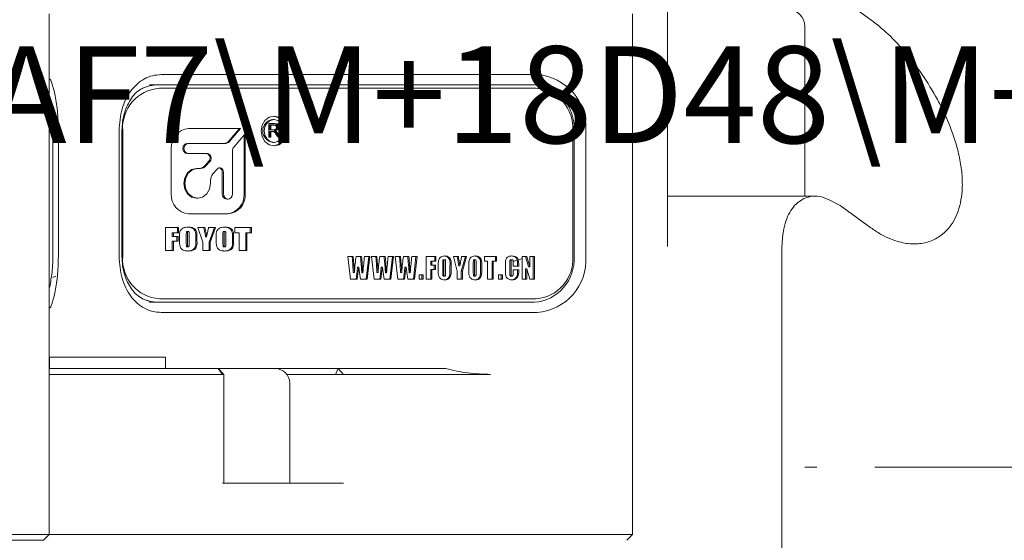
# Model space of a CAD drawing. Units: millimetres. Extents: x 0 to 596, y -1 to 558.
# Drawn here: x 200 to 221, y 46 to 58 of the extents above; entities that cross this region are included whole.
import ezdxf

# ---------------------------------------------------------------- set-up
doc = ezdxf.new("R2010")
doc.units = ezdxf.units.MM
doc.linetypes.add('CENTERX2', pattern=[20.32, 12.7, -2.54, 2.54, -2.54])
doc.layers.add('图框', color=179, linetype='Continuous')
doc.styles.add('SLDTEXTSTYLE0', font='TXT', dxfattribs={"width": 0.7, "bigfont": 'bigfont'})

# ---------------------------------------------------------------- blocks, each defined once
blk = doc.blocks.new('SW_NOTE_2')
at = {"layer": '图框', "color": 0, "insert": (0, -14.56), "char_height": 2.116667, "attachment_point": 1, "style": 'SLDTEXTSTYLE0'}
blk.add_mtext('场\\M+1926E进\\M+18D73试夹\\M+18143确\\M+195DB夹稳\\M+18CC5\\M+18D40\\M+195FB\\M+189C2\\M+19195\\M+18AF7\\M+18D48\\M+18DEC\\M+18143\\M+194DB则\\M+18FAB\\M+189EF\\M+1974C\\M+1E6E9\\M+1978E\\M+18D48\\M+18C8F', dxfattribs=at)

msp = doc.modelspace()

# ---------------------------------------------------------------- linework, layer by layer
at = {"color": 7, "linetype": 'Continuous', "lineweight": 15}
for p, q in [((214.080338, 52.782308), (214.080338, 60.576537)), ((217.847521, 58.226555), (218.521344, 57.738527)), ((200.580338, 57.86521), (200.580338, 46.49021)), ((213.318314, 46.49021), (213.318314, 57.86521)), ((217.080338, 57.59021), (217.080338, 55.851502)), ((200.580338, 56.44021), (200.592351, 56.44021)), ((203.024609, 56.538027), (203.330338, 56.538027)), ((203.330338, 56.538027), (211.235782, 56.538027)), ((202.771041, 56.31521), (202.946041, 56.31521)), ((202.924816, 56.31521), (202.819728, 56.302391)), ((202.946041, 56.31521), (211.173282, 56.31521)), ((211.210782, 56.24021), (202.983541, 56.24021)), ((217.080338, 55.851502), (217.080338, 53.880883)), ((205.488476, 55.557159), (205.463476, 55.557159)), ((200.65808, 52.56521), (200.65808, 55.31521)), ((200.778575, 55.31521), (200.778575, 52.56521)), ((202.103798, 52.56521), (202.103798, 55.31521)), ((202.166899, 55.31521), (202.166899, 52.56521)), ((202.182468, 55.31521), (202.182468, 52.56521)), ((204.758253, 55.361992), (203.621075, 55.361992)), ((204.483501, 55.073604), (204.733253, 55.361992)), ((204.508501, 55.073604), (204.758253, 55.361992)), ((205.372092, 55.469394), (205.480263, 55.469394)), ((205.372092, 55.169394), (205.372092, 55.469394)), ((205.372092, 55.46521), (205.655917, 55.46521)), ((205.394618, 55.436468), (205.394618, 55.33037)), ((205.394618, 55.436468), (205.419618, 55.436468)), ((205.394618, 55.33037), (205.419618, 55.33037)), ((205.394618, 55.297443), (205.394618, 55.169394)), ((205.394618, 55.297443), (205.419618, 55.297443)), ((205.419618, 55.436468), (205.419618, 55.33037)), ((205.473926, 55.436468), (205.419618, 55.436468)), ((205.419618, 55.33037), (205.473233, 55.33037)), ((205.419618, 55.297443), (205.419618, 55.169394)), ((205.45244, 55.297443), (205.419618, 55.297443)), ((205.488036, 55.309676), (205.488036, 55.308705)), ((205.488036, 55.309676), (205.513036, 55.309676)), ((205.488036, 55.308705), (205.513036, 55.308705)), ((205.513036, 55.309676), (205.513036, 55.308705)), ((205.565711, 55.389936), (205.590711, 55.389936)), ((212.011856, 52.56521), (212.011856, 55.31521)), ((212.039308, 55.31521), (212.039308, 52.56521)), ((212.294773, 55.31521), (212.294773, 52.56521)), ((204.859294, 55.245319), (204.609543, 54.956931)), ((204.834294, 53.93222), (204.834294, 55.216452)), ((204.859294, 53.93222), (204.859294, 55.245319)), ((205.419618, 55.169394), (205.372092, 55.169394)), ((205.463476, 55.058659), (205.488476, 55.058659)), ((205.578037, 55.169394), (205.519472, 55.253827)), ((205.541255, 55.260172), (205.6069, 55.169394)), ((205.566255, 55.260172), (205.6319, 55.169394)), ((205.6319, 55.169394), (205.578037, 55.169394)), ((203.242189, 54.924492), (203.242189, 53.93222)), ((203.596075, 55.036992), (203.621075, 55.036992)), ((203.621075, 55.036992), (204.431955, 55.036992)), ((204.577836, 54.868543), (204.577836, 53.93222)), ((203.596075, 54.812992), (203.621075, 54.812992)), ((204.03213, 54.812992), (203.621075, 54.812992)), ((203.973751, 54.545099), (204.065306, 54.650817)), ((203.998751, 54.545099), (204.090306, 54.650817)), ((203.79593, 54.487992), (203.82093, 54.487992)), ((203.82093, 54.487992), (203.879354, 54.487992)), ((204.242533, 54.47304), (204.151844, 54.368322)), ((204.35798, 53.93222), (204.35798, 54.405865)), ((204.38298, 53.93222), (204.38298, 54.405865)), ((204.102388, 54.230454), (204.102388, 54.162992)), ((203.79593, 53.837992), (203.82093, 53.837992)), ((204.455408, 53.81972), (204.480408, 53.81972)), ((217.313896, 53.880883), (214.080338, 53.880883)), ((218.521344, 53.191893), (217.847521, 53.679921)), ((203.621075, 53.49472), (204.480408, 53.49472)), ((203.118932, 53.19634), (203.400894, 53.19634)), ((203.118932, 52.69634), (203.118932, 53.19634)), ((203.375894, 53.19634), (203.375894, 53.085875)), ((203.400894, 53.19634), (203.400894, 53.085875)), ((203.588152, 53.114945), (203.613152, 53.114945)), ((203.823837, 53.19634), (203.977169, 53.19634)), ((203.934607, 52.877572), (203.823837, 53.19634)), ((204.057887, 53.19634), (204.211534, 53.19634)), ((204.186534, 53.19634), (204.070728, 52.879117)), ((204.211534, 53.19634), (204.095728, 52.879117)), ((204.388722, 53.114945), (204.413722, 53.114945)), ((204.634477, 53.19634), (204.991964, 53.19634)), ((204.634477, 53.085875), (204.634477, 53.19634)), ((204.966964, 53.19634), (204.966964, 53.085875)), ((204.991964, 53.19634), (204.991964, 53.085875)), ((203.265123, 53.085875), (203.265123, 53.00448)), ((203.265123, 53.085875), (203.290123, 53.085875)), ((203.265123, 53.00448), (203.290123, 53.00448)), ((203.265123, 52.899829), (203.265123, 52.69634)), ((203.265123, 52.899829), (203.290123, 52.899829)), ((203.290123, 53.085875), (203.290123, 53.00448)), ((203.400894, 53.085875), (203.290123, 53.085875)), ((203.290123, 53.00448), (203.390824, 53.00448)), ((203.290123, 52.899829), (203.290123, 52.69634)), ((203.390824, 52.899829), (203.290123, 52.899829)), ((203.365824, 53.00448), (203.365824, 52.899829)), ((203.390824, 53.00448), (203.390824, 52.899829)), ((203.426069, 52.904371), (203.426069, 52.98831)), ((203.57226, 53.066889), (203.57226, 52.83533)), ((203.59726, 53.066889), (203.59726, 52.83533)), ((203.632505, 52.838964), (203.632505, 53.066889)), ((203.778696, 52.98831), (203.778696, 52.904371)), ((203.803696, 52.98831), (203.803696, 52.904371)), ((203.991269, 52.998393), (204.016269, 52.998393)), ((204.226639, 52.904371), (204.226639, 52.98831)), ((204.37283, 53.066889), (204.37283, 52.83533)), ((204.39783, 53.066889), (204.39783, 52.83533)), ((204.433075, 52.838964), (204.433075, 53.066889)), ((204.579266, 52.98831), (204.579266, 52.904371)), ((204.604266, 52.98831), (204.604266, 52.904371)), ((204.725107, 53.085875), (204.634477, 53.085875)), ((204.725107, 52.69634), (204.725107, 53.085875)), ((204.871298, 53.085875), (204.871298, 52.69634)), ((204.871298, 53.085875), (204.896298, 53.085875)), ((204.896298, 53.085875), (204.896298, 52.69634)), ((204.991964, 53.085875), (204.896298, 53.085875)), ((203.290123, 52.69634), (203.118932, 52.69634)), ((203.586972, 52.777736), (203.611972, 52.777736)), ((203.934607, 52.69634), (203.934607, 52.877572)), ((204.095728, 52.69634), (203.934607, 52.69634)), ((204.070728, 52.879117), (204.070728, 52.69634)), ((204.070728, 52.879117), (204.095728, 52.879117)), ((204.095728, 52.879117), (204.095728, 52.69634)), ((204.387542, 52.777736), (204.412542, 52.777736)), ((204.896298, 52.69634), (204.725107, 52.69634)), ((216.580338, 52.782308), (216.580338, 43.148112)), ((207.102241, 52.566059), (207.219057, 52.566059)), ((207.157792, 52.067559), (207.102241, 52.566059)), ((207.194057, 52.566059), (207.205406, 52.393692)), ((207.219057, 52.566059), (207.230406, 52.393692)), ((207.280164, 52.566059), (207.399996, 52.566059)), ((207.462849, 52.566059), (207.579665, 52.566059)), ((207.554665, 52.566059), (207.499431, 52.067559)), ((207.579665, 52.566059), (207.524431, 52.067559)), ((207.618773, 52.566059), (207.73559, 52.566059)), ((207.674325, 52.067559), (207.618773, 52.566059)), ((207.71059, 52.566059), (207.721938, 52.393692)), ((207.73559, 52.566059), (207.746938, 52.393692)), ((207.796697, 52.566059), (207.916529, 52.566059)), ((207.979381, 52.566059), (208.096198, 52.566059)), ((208.071198, 52.566059), (208.015964, 52.067559)), ((208.096198, 52.566059), (208.040964, 52.067559)), ((208.135306, 52.566059), (208.252123, 52.566059)), ((208.190858, 52.067559), (208.135306, 52.566059)), ((208.227123, 52.566059), (208.238471, 52.393692)), ((208.252123, 52.566059), (208.263471, 52.393692)), ((208.313229, 52.566059), (208.433062, 52.566059)), ((208.495914, 52.566059), (208.612731, 52.566059)), ((208.587731, 52.566059), (208.532497, 52.067559)), ((208.612731, 52.566059), (208.557497, 52.067559)), ((208.812843, 52.566059), (209.021081, 52.566059)), ((208.812843, 52.067559), (208.812843, 52.566059)), ((208.909738, 52.466359), (208.909738, 52.372524)), ((208.909738, 52.466359), (208.934738, 52.466359)), ((208.934738, 52.466359), (208.934738, 52.372524)), ((209.021081, 52.466359), (208.934738, 52.466359)), ((208.996081, 52.566059), (208.996081, 52.466359)), ((209.021081, 52.566059), (209.021081, 52.466359)), ((209.190654, 52.495683), (209.215654, 52.495683)), ((209.404036, 52.566059), (209.514504, 52.566059)), ((209.490379, 52.247991), (209.404036, 52.566059)), ((209.668538, 52.566059), (209.577117, 52.247991)), ((209.583071, 52.566059), (209.693538, 52.566059)), ((209.693538, 52.566059), (209.602117, 52.247991)), ((209.858032, 52.495683), (209.883032, 52.495683)), ((210.081573, 52.566059), (210.34568, 52.566059)), ((210.081573, 52.466359), (210.081573, 52.566059)), ((210.152679, 52.466359), (210.081573, 52.466359)), ((210.152679, 52.067559), (210.152679, 52.466359)), ((210.249574, 52.466359), (210.249574, 52.067559)), ((210.249574, 52.466359), (210.274574, 52.466359)), ((210.274574, 52.466359), (210.274574, 52.067559)), ((210.34568, 52.466359), (210.274574, 52.466359)), ((210.32068, 52.566059), (210.32068, 52.466359)), ((210.34568, 52.566059), (210.34568, 52.466359)), ((210.661496, 52.495683), (210.686496, 52.495683)), ((210.904876, 52.566059), (211.006456, 52.566059)), ((210.904876, 52.067559), (210.904876, 52.566059)), ((210.981456, 52.566059), (211.047483, 52.341551)), ((211.006456, 52.566059), (211.072483, 52.341551)), ((211.072483, 52.566059), (211.174062, 52.566059)), ((211.072483, 52.341551), (211.072483, 52.566059)), ((211.149062, 52.566059), (211.149062, 52.067559)), ((211.174062, 52.566059), (211.174062, 52.067559)), ((207.205406, 52.393692), (207.216913, 52.218117)), ((207.230406, 52.393692), (207.241913, 52.218117)), ((207.313413, 52.334495), (207.338413, 52.334495)), ((207.388646, 52.402947), (207.404835, 52.206388)), ((207.413646, 52.402947), (207.429835, 52.206388)), ((207.721938, 52.393692), (207.733445, 52.218117)), ((207.746938, 52.393692), (207.758445, 52.218117)), ((207.829946, 52.334495), (207.854946, 52.334495)), ((207.905179, 52.402947), (207.921368, 52.206388)), ((207.930179, 52.402947), (207.946368, 52.206388)), ((208.238471, 52.393692), (208.249978, 52.218117)), ((208.263471, 52.393692), (208.274978, 52.218117)), ((208.346479, 52.334495), (208.371479, 52.334495)), ((208.421711, 52.402947), (208.437901, 52.206388)), ((208.446711, 52.402947), (208.462901, 52.206388)), ((208.909738, 52.372524), (208.934738, 52.372524)), ((208.909738, 52.278689), (208.909738, 52.067559)), ((208.909738, 52.278689), (208.934738, 52.278689)), ((208.934738, 52.372524), (209.010923, 52.372524)), ((208.934738, 52.278689), (208.934738, 52.067559)), ((209.010923, 52.278689), (208.934738, 52.278689)), ((208.985923, 52.372524), (208.985923, 52.278689)), ((209.010923, 52.372524), (209.010923, 52.278689)), ((209.075426, 52.273924), (209.075426, 52.359695)), ((209.172322, 52.440427), (209.172322, 52.202998)), ((209.197322, 52.440427), (209.197322, 52.202998)), ((209.232875, 52.206755), (209.232875, 52.440427)), ((209.32977, 52.359695), (209.32977, 52.273924)), ((209.35477, 52.359695), (209.35477, 52.273924)), ((209.520692, 52.364094), (209.545692, 52.364094)), ((209.742805, 52.273924), (209.742805, 52.359695)), ((209.8397, 52.440427), (209.8397, 52.202998)), ((209.8647, 52.440427), (209.8647, 52.202998)), ((209.900253, 52.206755), (209.900253, 52.440427)), ((209.997149, 52.359695), (209.997149, 52.273924)), ((210.022149, 52.359695), (210.022149, 52.273924)), ((210.540713, 52.244234), (210.540713, 52.390577)), ((210.637609, 52.433829), (210.637609, 52.197591)), ((210.662609, 52.433829), (210.662609, 52.197591)), ((210.70832, 52.35493), (210.70832, 52.440152)), ((210.830215, 52.35493), (210.70832, 52.35493)), ((210.70832, 52.272824), (210.830215, 52.272824)), ((210.70832, 52.205747), (210.70832, 52.272824)), ((210.805215, 52.401298), (210.805215, 52.35493)), ((210.805215, 52.272824), (210.805215, 52.252756)), ((210.830215, 52.401298), (210.830215, 52.35493)), ((210.830215, 52.272824), (210.830215, 52.252756)), ((210.981456, 52.294175), (210.981456, 52.067559)), ((210.981456, 52.294175), (211.006456, 52.294175)), ((211.006456, 52.294175), (211.006456, 52.067559)), ((211.072483, 52.067559), (211.006456, 52.294175)), ((211.047483, 52.341551), (211.072483, 52.341551)), ((207.303972, 52.067559), (207.157792, 52.067559)), ((207.216913, 52.218117), (207.241913, 52.218117)), ((207.524431, 52.067559), (207.377299, 52.067559)), ((207.404835, 52.206388), (207.429835, 52.206388)), ((207.820504, 52.067559), (207.674325, 52.067559)), ((207.733445, 52.218117), (207.758445, 52.218117)), ((208.040964, 52.067559), (207.893832, 52.067559)), ((207.921368, 52.206388), (207.946368, 52.206388)), ((208.337037, 52.067559), (208.190858, 52.067559)), ((208.249978, 52.218117), (208.274978, 52.218117)), ((208.557497, 52.067559), (208.410365, 52.067559)), ((208.437901, 52.206388), (208.462901, 52.206388)), ((208.656918, 52.167259), (208.743261, 52.167259)), ((208.656918, 52.067559), (208.656918, 52.167259)), ((208.743261, 52.067559), (208.656918, 52.067559)), ((208.718261, 52.167259), (208.718261, 52.067559)), ((208.743261, 52.167259), (208.743261, 52.067559)), ((208.934738, 52.067559), (208.812843, 52.067559)), ((209.18986, 52.137936), (209.21486, 52.137936)), ((209.490379, 52.067559), (209.490379, 52.247991)), ((209.602117, 52.067559), (209.490379, 52.067559)), ((209.577117, 52.247991), (209.577117, 52.067559)), ((209.577117, 52.247991), (209.602117, 52.247991)), ((209.602117, 52.247991), (209.602117, 52.067559)), ((209.857239, 52.137936), (209.882239, 52.137936)), ((210.274574, 52.067559), (210.152679, 52.067559)), ((210.389867, 52.167259), (210.47621, 52.167259)), ((210.389867, 52.067559), (210.389867, 52.167259)), ((210.47621, 52.067559), (210.389867, 52.067559)), ((210.45121, 52.167259), (210.45121, 52.067559)), ((210.47621, 52.167259), (210.47621, 52.067559)), ((210.660623, 52.137936), (210.685623, 52.137936)), ((211.006456, 52.067559), (210.904876, 52.067559)), ((211.174062, 52.067559), (211.072483, 52.067559)), ((202.983541, 51.64021), (211.210782, 51.64021)), ((200.592351, 51.44021), (200.580338, 51.44021)), ((202.771041, 51.56521), (202.946041, 51.56521)), ((211.173282, 51.56521), (202.946041, 51.56521)), ((203.330338, 51.342392), (203.024609, 51.342392)), ((211.235782, 51.342392), (203.330338, 51.342392)), ((200.586162, 50.11521), (200.586162, 50.36521)), ((200.586162, 50.36521), (203.114115, 50.36521)), ((203.114115, 50.36521), (203.114115, 50.11521)), ((200.580338, 50.11521), (202.243129, 50.11521)), ((202.243129, 50.11521), (204.265606, 50.11521)), ((204.390606, 49.99021), (204.265606, 50.11521)), ((204.265606, 50.11521), (205.517193, 50.11521)), ((204.265606, 50.11521), (204.36244, 49.99021)), ((205.517193, 50.11521), (206.890606, 50.11521)), ((206.890606, 50.11521), (206.828106, 49.99021)), ((206.890606, 50.11521), (207.007478, 49.99021)), ((206.890606, 50.11521), (207.67436, 50.11521)), ((207.67436, 50.11521), (209.237142, 50.11521)), ((202.324524, 49.99021), (200.580338, 49.99021)), ((204.36244, 49.99021), (202.324524, 49.99021)), ((204.390606, 49.99021), (204.36244, 49.99021)), ((204.390606, 47.61521), (204.390606, 49.99021)), ((206.828106, 49.99021), (205.767193, 49.99021)), ((207.007478, 49.99021), (206.828106, 49.99021)), ((207.797215, 49.99021), (207.007478, 49.99021)), ((210.211421, 49.99021), (207.797215, 49.99021)), ((205.829693, 47.61521), (205.829693, 49.80271)), ((204.36244, 47.61521), (207.007478, 47.61521)), ((198.580338, 46.49021), (200.580338, 46.49021)), ((200.455338, 46.36521), (200.580338, 46.49021)), ((200.580338, 46.49021), (202.324524, 46.49021)), ((202.324524, 46.49021), (207.797215, 46.49021)), ((207.797215, 46.49021), (210.211421, 46.49021)), ((210.211421, 46.49021), (212.318314, 46.49021)), ((212.318314, 46.49021), (213.318314, 46.49021)), ((213.193314, 46.36521), (213.318314, 46.49021)), ((200.455338, 46.36521), (198.580338, 46.36521))]:
    msp.add_line(p, q, dxfattribs=at)
at = {"color": 7, "linetype": 'Continuous', "lineweight": 15, "flags": 128}
for points in [[(205.488476, 54.982909), (205.596185, 55.007648), (205.687497, 55.078099), (205.748509, 55.183537), (205.769934, 55.307909), (205.748509, 55.432281), (205.687497, 55.537718), (205.596185, 55.60817), (205.488476, 55.632909), (205.380766, 55.60817), (205.289455, 55.537718), (205.228442, 55.432281), (205.207017, 55.307909), (205.228442, 55.183537), (205.289455, 55.078099), (205.380766, 55.007648), (205.488476, 54.982909)], [(205.488476, 55.058659), (205.571081, 55.077632), (205.64111, 55.131662), (205.687901, 55.212525), (205.704333, 55.307909), (205.687901, 55.403293), (205.64111, 55.484155), (205.571081, 55.538186), (205.488476, 55.557159), (205.405871, 55.538186), (205.335842, 55.484155), (205.28905, 55.403293), (205.272619, 55.307909), (205.28905, 55.212525), (205.335842, 55.131662), (205.405871, 55.077632), (205.488476, 55.058659)], [(203.79593, 53.837992), (203.688221, 53.862731), (203.596909, 53.933182), (203.535896, 54.03862), (203.514472, 54.162992), (203.535896, 54.287364), (203.596909, 54.392802), (203.688221, 54.463253), (203.79593, 54.487992), (203.79593, 54.487992)], [(204.102388, 54.162992), (204.080963, 54.03862), (204.019951, 53.933182), (203.928639, 53.862731), (203.82093, 53.837992), (203.713221, 53.862731), (203.621909, 53.933182), (203.560896, 54.03862), (203.539472, 54.162992), (203.560896, 54.287364), (203.621909, 54.392802), (203.713221, 54.463253), (203.82093, 54.487992)], [(204.38298, 54.405865), (204.379438, 54.433442), (204.369115, 54.458644), (204.352901, 54.479301), (204.332192, 54.493634), (204.308772, 54.500408), (204.284657, 54.49904), (204.261925, 54.489648), (204.242533, 54.47304)], [(204.577836, 53.93222), (204.57042, 53.889168), (204.5493, 53.85267), (204.517692, 53.828283), (204.480408, 53.81972), (204.443124, 53.828283), (204.411516, 53.85267), (204.390397, 53.889168), (204.38298, 53.93222)], [(210.904876, 52.521927), (210.871219, 52.507179), (210.710046, 52.452567)], [(207.313413, 52.334495), (207.301705, 52.243737), (207.294134, 52.18501), (207.286551, 52.126285), (207.278972, 52.067559)], [(207.338413, 52.334495), (207.326705, 52.243737), (207.319134, 52.18501), (207.311551, 52.126285), (207.303972, 52.067559)], [(207.377299, 52.067559), (207.355526, 52.217044), (207.338413, 52.334495)], [(207.829946, 52.334495), (207.818237, 52.243737), (207.810666, 52.18501), (207.803084, 52.126285), (207.795504, 52.067559)], [(207.854946, 52.334495), (207.843237, 52.243737), (207.835666, 52.18501), (207.828084, 52.126285), (207.820504, 52.067559)], [(207.893832, 52.067559), (207.872059, 52.217044), (207.854946, 52.334495)], [(208.346479, 52.334495), (208.33477, 52.243737), (208.327199, 52.18501), (208.319616, 52.126285), (208.312037, 52.067559)], [(208.371479, 52.334495), (208.35977, 52.243737), (208.352199, 52.18501), (208.344616, 52.126285), (208.337037, 52.067559)], [(208.410365, 52.067559), (208.388592, 52.217044), (208.371479, 52.334495)], [(202.946041, 51.56521), (202.777088, 51.584425), (202.616774, 51.640308)]]:
    msp.add_lwpolyline(points, dxfattribs=at)
at = {"color": 7, "linetype": 'Continuous', "lineweight": 15}
for centre, radius, start, end in [((216.705338, 57.59021), 0.375, 0, 90), ((211.147533, 55.391636), 1.149783, 356.188739, 85.5980503), ((203.050297, 55.373022), 0.869753, 94.4019497, 183.811261), ((202.949207, 55.541564), 0.773652, 90.234431, 117.1419089), ((211.101114, 55.37771), 0.940274, 356.188739, 85.5980503), ((211.144026, 55.373022), 0.869753, 356.188739, 85.5980503), ((205.492427, 55.307909), 0.250926, 96.6254387, 263.3745613), ((205.423642, 55.307909), 0.32887, 279.1564507, 80.8435493), ((203.652649, 54.951836), 0.41137, 94.4019497, 183.811261), ((204.405396, 55.138579), 0.101598, 270.8793558, 320.2435358), ((204.430396, 55.138579), 0.101598, 270.8793558, 320.2435358), ((203.609084, 54.924992), 0.112753, 96.6254387, 263.3745613), ((203.634084, 54.924992), 0.112753, 96.6254387, 263.3745613), ((204.713125, 54.869893), 0.135296, 139.9603441, 180.571859), ((203.994331, 54.716879), 0.096962, 317.05321, 82.4145869), ((204.019331, 54.716879), 0.096962, 317.05321, 82.4145869), ((203.851922, 54.646447), 0.158473, 270.8793558, 320.2435358), ((203.876922, 54.646447), 0.158473, 270.8793558, 320.2435358), ((204.267102, 54.411207), 0.091035, 356.6356496, 76.5944446), ((204.313412, 54.23256), 0.211034, 139.9603441, 180.571859), ((203.652649, 53.904876), 0.41137, 176.188739, 265.5980503), ((204.463527, 53.925188), 0.105781, 176.188739, 265.5980503), ((204.423834, 53.904876), 0.41137, 274.4019497, 3.811261), ((204.448834, 53.904876), 0.41137, 274.4019497, 3.811261), ((203.050297, 52.507397), 0.869753, 176.188739, 265.5980503), ((211.101114, 52.50271), 0.940274, 274.4019497, 3.811261), ((211.144026, 52.507397), 0.869753, 274.4019497, 3.811261), ((211.147533, 52.488784), 1.149783, 274.4019497, 3.811261), ((200.659366, 52.24021), 0.125, 270, 302.1650846), ((205.517193, 49.80271), 0.3125, 0, 90)]:
    msp.add_arc(centre, radius, start, end, dxfattribs=at)
for points, knots in [([(218.521344, 57.738527), (218.646974, 57.639024), (218.90202, 57.437019), (219.281084, 57.027172), (219.647262, 56.547348), (219.943462, 56.066417), (220.171421, 55.606958), (220.32441, 55.221352), (220.434612, 54.84859), (220.501044, 54.504351), (220.526285, 54.169856), (220.507762, 53.870682), (220.450567, 53.60909), (220.361257, 53.386374), (220.239525, 53.197014), (220.0683, 53.024234), (219.840971, 52.893185), (219.559849, 52.830599), (219.258317, 52.846506), (218.981037, 52.929118), (218.733581, 53.047908), (218.592304, 53.143753), (218.521344, 53.191893)], [0, 0, 0, 0, 0.0708031118, 0.1437401117, 0.2130715064, 0.2848528325, 0.3313939164, 0.3791166383, 0.4179847058, 0.4579184899, 0.4968249565, 0.5370628356, 0.5730839486, 0.610023947, 0.6487541469, 0.6882847284, 0.7450149948, 0.8033818627, 0.8611224907, 0.9200822014, 0.9598595839, 1, 1, 1, 1]), ([(200.592351, 56.44021), (200.59797, 56.435963), (200.609234, 56.427451), (200.644713, 56.338544), (200.70055, 56.131457), (200.764281, 55.758748), (200.773795, 55.463514), (200.778575, 55.31521)], [0, 0, 0, 0, 0.123907401, 0.248386264, 0.496886168, 0.747271671, 1, 1, 1, 1]), ([(202.103798, 55.31521), (202.116697, 55.476093), (202.142378, 55.796394), (202.341998, 56.201154), (202.592347, 56.426845), (202.830822, 56.524027), (202.960018, 56.533361), (203.024609, 56.538027)], [0, 0, 0, 0, 0.253316004, 0.504326367, 0.752192531, 0.876109295, 1, 1, 1, 1]), ([(202.620423, 56.239677), (202.619446, 56.2393), (202.520432, 56.201128), (202.36203, 56.035876), (202.229521, 55.765806), (202.174768, 55.512943), (202.169518, 55.38102), (202.166899, 55.31521)], [0, 0, 0, 0, 0.003311227, 0.335472732, 0.667436924, 0.834101003, 1, 1, 1, 1]), ([(200.65808, 55.31521), (200.656866, 55.381263), (200.654441, 55.513101), (200.631118, 55.761679), (200.600422, 55.910189), (200.580338, 56.00736)], [0, 0, 0, 0, 0.257668486, 0.514285486, 1, 1, 1, 1]), ([(205.519472, 55.253827), (205.513591, 55.261859), (205.50391, 55.275082), (205.487045, 55.289632), (205.470104, 55.296466), (205.458331, 55.297117), (205.45244, 55.297443)], [0, 0, 0, 0, 0.340235034, 0.560089636, 0.779908047, 1, 1, 1, 1]), ([(205.455263, 55.469394), (205.479821, 55.46786), (205.516628, 55.46556), (205.552866, 55.436311), (205.564385, 55.410999), (205.565269, 55.39696), (205.565711, 55.389936)], [0, 0, 0, 0, 0.499855046, 0.749176898, 0.87449866, 1, 1, 1, 1]), ([(205.473233, 55.33037), (205.489284, 55.332075), (205.513383, 55.334635), (205.535392, 55.35611), (205.542316, 55.372873), (205.542895, 55.382036), (205.543185, 55.38662)], [0, 0, 0, 0, 0.498687564, 0.748708705, 0.874269632, 1, 1, 1, 1]), ([(205.543185, 55.38662), (205.542922, 55.39104), (205.542397, 55.399872), (205.535302, 55.415863), (205.512631, 55.434563), (205.489418, 55.435705), (205.473926, 55.436468)], [0, 0, 0, 0, 0.125556311, 0.250882479, 0.50004305, 1, 1, 1, 1]), ([(205.480263, 55.469394), (205.504821, 55.46786), (205.541628, 55.46556), (205.577866, 55.436311), (205.589385, 55.410999), (205.590269, 55.39696), (205.590711, 55.389936)], [0, 0, 0, 0, 0.499855046, 0.749176898, 0.87449866, 1, 1, 1, 1]), ([(205.565711, 55.389936), (205.56421, 55.377544), (205.561204, 55.352727), (205.530734, 55.322231), (205.504249, 55.314444), (205.488036, 55.309676)], [0, 0, 0, 0, 0.278890111, 0.558544292, 1, 1, 1, 1]), ([(205.488036, 55.308705), (205.495381, 55.305445), (205.507491, 55.30007), (205.521049, 55.286252), (205.531459, 55.273555), (205.537989, 55.264633), (205.541255, 55.260172)], [0, 0, 0, 0, 0.339386007, 0.559481191, 0.77972085, 1, 1, 1, 1]), ([(205.590711, 55.389936), (205.58921, 55.377544), (205.586204, 55.352727), (205.555734, 55.322231), (205.529249, 55.314444), (205.513036, 55.309676)], [0, 0, 0, 0, 0.278890111, 0.558544292, 1, 1, 1, 1]), ([(205.513036, 55.308705), (205.520381, 55.305445), (205.532491, 55.30007), (205.546049, 55.286252), (205.556459, 55.273555), (205.562989, 55.264633), (205.566255, 55.260172)], [0, 0, 0, 0, 0.339386007, 0.559481191, 0.77972085, 1, 1, 1, 1]), ([(217.847521, 53.679921), (217.700776, 53.762337), (217.410179, 53.925542), (217.033598, 53.85644), (216.762137, 53.597679), (216.606312, 53.227605), (216.588199, 52.917078), (216.580338, 52.782308)], [0, 0, 0, 0, 0.249660293, 0.49439714, 0.676462148, 0.859583825, 1, 1, 1, 1]), ([(203.426069, 52.98831), (203.423879, 53.027245), (203.420835, 53.081382), (203.447459, 53.144152), (203.485686, 53.181122), (203.542912, 53.204398), (203.589185, 53.206777), (203.612365, 53.207968)], [0, 0, 0, 0, 0.314199999, 0.436877623, 0.5599945, 0.779580335, 1, 1, 1, 1]), ([(203.588152, 53.114945), (203.586064, 53.11473), (203.581892, 53.1143), (203.576036, 53.110372), (203.574165, 53.103079), (203.572347, 53.088831), (203.572299, 53.076641), (203.57226, 53.066889)], [0, 0, 0, 0, 0.124972881, 0.24963705, 0.373861384, 0.499071123, 1, 1, 1, 1]), ([(203.587365, 53.207968), (203.616906, 53.206055), (203.675654, 53.202249), (203.757319, 53.158026), (203.780557, 53.068578), (203.779321, 53.015269), (203.778696, 52.98831)], [0, 0, 0, 0, 0.281969471, 0.56077001, 0.777871743, 1, 1, 1, 1]), ([(203.613152, 53.114945), (203.611064, 53.11473), (203.606892, 53.1143), (203.601036, 53.110372), (203.599165, 53.103079), (203.597347, 53.088831), (203.597299, 53.076641), (203.59726, 53.066889)], [0, 0, 0, 0, 0.124972881, 0.24963705, 0.373861384, 0.499071123, 1, 1, 1, 1]), ([(203.612365, 53.207968), (203.641906, 53.206055), (203.700654, 53.202249), (203.782319, 53.158026), (203.805557, 53.068578), (203.804321, 53.015269), (203.803696, 52.98831)], [0, 0, 0, 0, 0.281969471, 0.56077001, 0.777871743, 1, 1, 1, 1]), ([(203.632505, 53.066889), (203.63237, 53.077115), (203.6322, 53.089896), (203.630118, 53.105114), (203.626247, 53.111831), (203.619779, 53.114655), (203.615363, 53.114848), (203.613152, 53.114945)], [0, 0, 0, 0, 0.500965897, 0.626151203, 0.749910744, 0.874758379, 1, 1, 1, 1]), ([(203.952169, 53.19634), (203.957366, 53.174103), (203.965926, 53.137476), (203.976924, 53.086199), (203.985851, 53.042667), (203.989463, 53.013149), (203.991269, 52.998393)], [0, 0, 0, 0, 0.340046399, 0.56007769, 0.780095855, 1, 1, 1, 1]), ([(203.977169, 53.19634), (203.982366, 53.174103), (203.990926, 53.137476), (204.001924, 53.086199), (204.010851, 53.042667), (204.014463, 53.013149), (204.016269, 52.998393)], [0, 0, 0, 0, 0.340046399, 0.56007769, 0.780095855, 1, 1, 1, 1]), ([(204.016269, 52.998393), (204.023504, 53.035493), (204.036425, 53.101744), (204.051329, 53.167435), (204.057887, 53.19634)], [0, 0, 0, 0, 0.559986226, 1, 1, 1, 1]), ([(204.226639, 52.98831), (204.224449, 53.027245), (204.221405, 53.081382), (204.248029, 53.144152), (204.286256, 53.181122), (204.343482, 53.204398), (204.389755, 53.206777), (204.412935, 53.207968)], [0, 0, 0, 0, 0.314199999, 0.436877623, 0.5599945, 0.779580335, 1, 1, 1, 1]), ([(204.388722, 53.114945), (204.386634, 53.11473), (204.382462, 53.1143), (204.376606, 53.110372), (204.374735, 53.103079), (204.372917, 53.088831), (204.372869, 53.076641), (204.37283, 53.066889)], [0, 0, 0, 0, 0.1249728814, 0.2496370498, 0.3738613839, 0.4990711229, 1, 1, 1, 1]), ([(204.387935, 53.207968), (204.417476, 53.206055), (204.476224, 53.202249), (204.557889, 53.158026), (204.581127, 53.068578), (204.579891, 53.015269), (204.579266, 52.98831)], [0, 0, 0, 0, 0.281969471, 0.56077001, 0.777871743, 1, 1, 1, 1]), ([(204.413722, 53.114945), (204.411634, 53.11473), (204.407462, 53.1143), (204.401606, 53.110372), (204.399735, 53.103079), (204.397917, 53.088831), (204.397869, 53.076641), (204.39783, 53.066889)], [0, 0, 0, 0, 0.124972881, 0.24963705, 0.373861384, 0.499071123, 1, 1, 1, 1]), ([(204.412935, 53.207968), (204.442476, 53.206055), (204.501224, 53.202249), (204.582889, 53.158026), (204.606127, 53.068578), (204.604891, 53.015269), (204.604266, 52.98831)], [0, 0, 0, 0, 0.281969471, 0.56077001, 0.777871743, 1, 1, 1, 1]), ([(204.433075, 53.066889), (204.43294, 53.077115), (204.43277, 53.089896), (204.430688, 53.105114), (204.426817, 53.111831), (204.420349, 53.114655), (204.415933, 53.114848), (204.413722, 53.114945)], [0, 0, 0, 0, 0.500965897, 0.626151203, 0.749910744, 0.874758379, 1, 1, 1, 1]), ([(203.612365, 52.684713), (203.583172, 52.686528), (203.525132, 52.690138), (203.444763, 52.735956), (203.424607, 52.82515), (203.425578, 52.877783), (203.426069, 52.904371)], [0, 0, 0, 0, 0.281854753, 0.560350044, 0.777905097, 1, 1, 1, 1]), ([(203.778696, 52.904371), (203.781066, 52.864769), (203.78436, 52.809703), (203.755089, 52.74745), (203.715747, 52.711156), (203.657691, 52.688203), (203.610833, 52.685877), (203.587365, 52.684713)], [0, 0, 0, 0, 0.314043947, 0.436679049, 0.559830896, 0.779549797, 1, 1, 1, 1]), ([(203.803696, 52.904371), (203.806066, 52.864769), (203.80936, 52.809703), (203.780089, 52.74745), (203.740747, 52.711156), (203.682691, 52.688203), (203.635833, 52.685877), (203.612365, 52.684713)], [0, 0, 0, 0, 0.314043947, 0.436679049, 0.559830896, 0.779549797, 1, 1, 1, 1]), ([(204.412935, 52.684713), (204.383742, 52.686528), (204.325702, 52.690138), (204.245333, 52.735956), (204.225177, 52.82515), (204.226148, 52.877783), (204.226639, 52.904371)], [0, 0, 0, 0, 0.281854753, 0.560350044, 0.777905097, 1, 1, 1, 1]), ([(204.579266, 52.904371), (204.581636, 52.864769), (204.58493, 52.809703), (204.555659, 52.74745), (204.516317, 52.711156), (204.458261, 52.688203), (204.411403, 52.685877), (204.387935, 52.684713)], [0, 0, 0, 0, 0.314043947, 0.436679049, 0.559830896, 0.779549797, 1, 1, 1, 1]), ([(204.604266, 52.904371), (204.606636, 52.864769), (204.60993, 52.809703), (204.580659, 52.74745), (204.541317, 52.711156), (204.483261, 52.688203), (204.436403, 52.685877), (204.412935, 52.684713)], [0, 0, 0, 0, 0.314043947, 0.436679049, 0.559830896, 0.779549797, 1, 1, 1, 1]), ([(203.57226, 52.83533), (203.572517, 52.824334), (203.572902, 52.807852), (203.573235, 52.789176), (203.576931, 52.78187), (203.580865, 52.778394), (203.584532, 52.777999), (203.586972, 52.777736)], [0, 0, 0, 0, 0.500814202, 0.750638318, 0.813147333, 0.875707048, 1, 1, 1, 1]), ([(203.59726, 52.83533), (203.597517, 52.824334), (203.597902, 52.807852), (203.598235, 52.789176), (203.601931, 52.78187), (203.605865, 52.778394), (203.609532, 52.777999), (203.611972, 52.777736)], [0, 0, 0, 0, 0.500814202, 0.750638318, 0.813147333, 0.875707048, 1, 1, 1, 1]), ([(203.611972, 52.777736), (203.614678, 52.777861), (203.620075, 52.778112), (203.627726, 52.782938), (203.630466, 52.792235), (203.632302, 52.81072), (203.632415, 52.826411), (203.632505, 52.838964)], [0, 0, 0, 0, 0.125022824, 0.24926327, 0.373623558, 0.498881287, 1, 1, 1, 1]), ([(204.37283, 52.83533), (204.373087, 52.824334), (204.373472, 52.807852), (204.373805, 52.789176), (204.377501, 52.78187), (204.381435, 52.778394), (204.385102, 52.777999), (204.387542, 52.777736)], [0, 0, 0, 0, 0.500814202, 0.750638318, 0.813147333, 0.875707048, 1, 1, 1, 1]), ([(204.39783, 52.83533), (204.398087, 52.824334), (204.398472, 52.807852), (204.398805, 52.789176), (204.402501, 52.78187), (204.406435, 52.778394), (204.410102, 52.777999), (204.412542, 52.777736)], [0, 0, 0, 0, 0.500814202, 0.750638318, 0.813147333, 0.875707048, 1, 1, 1, 1]), ([(204.412542, 52.777736), (204.415248, 52.777861), (204.420645, 52.778112), (204.428296, 52.782938), (204.431036, 52.792235), (204.432872, 52.81072), (204.432985, 52.826411), (204.433075, 52.838964)], [0, 0, 0, 0, 0.125022824, 0.24926327, 0.373623558, 0.498881287, 1, 1, 1, 1]), ([(200.580338, 51.872947), (200.600463, 51.970395), (200.631217, 52.119304), (200.654474, 52.367991), (200.65688, 52.499554), (200.65808, 52.56521)], [0, 0, 0, 0, 0.486818212, 0.743898252, 1, 1, 1, 1]), ([(200.778575, 52.56521), (200.773815, 52.417213), (200.764327, 52.122187), (200.700677, 51.749541), (200.644838, 51.542286), (200.609296, 51.453064), (200.598001, 51.444496), (200.592351, 51.44021)], [0, 0, 0, 0, 0.2522110515, 0.502772471, 0.7510968438, 0.8755044168, 1, 1, 1, 1]), ([(203.024609, 51.342392), (202.960317, 51.347017), (202.831384, 51.356291), (202.592966, 51.453138), (202.342449, 51.67865), (202.142497, 52.083481), (202.116749, 52.403997), (202.103798, 52.56521)], [0, 0, 0, 0, 0.123316918, 0.247298663, 0.495346371, 0.746170461, 1, 1, 1, 1]), ([(202.166899, 52.56521), (202.169535, 52.498976), (202.174799, 52.366726), (202.230027, 52.114324), (202.36061, 51.840368), (202.605354, 51.611131), (202.818424, 51.580503), (202.924816, 51.56521)], [0, 0, 0, 0, 0.12558899, 0.250767387, 0.50039044, 0.750528208, 1, 1, 1, 1]), ([(207.241913, 52.218117), (207.247751, 52.283258), (207.258178, 52.399585), (207.273446, 52.515191), (207.280164, 52.566059)], [0, 0, 0, 0, 0.559980905, 1, 1, 1, 1]), ([(207.374996, 52.566059), (207.376612, 52.547581), (207.379273, 52.517147), (207.382633, 52.474717), (207.38573, 52.438842), (207.387674, 52.414912), (207.388646, 52.402947)], [0, 0, 0, 0, 0.339994752, 0.559997111, 0.779998049, 1, 1, 1, 1]), ([(207.399996, 52.566059), (207.401612, 52.547581), (207.404273, 52.517147), (207.407633, 52.474717), (207.41073, 52.438842), (207.412674, 52.414912), (207.413646, 52.402947)], [0, 0, 0, 0, 0.339994752, 0.559997111, 0.779998049, 1, 1, 1, 1]), ([(207.429835, 52.206388), (207.434657, 52.273694), (207.443268, 52.393883), (207.456866, 52.51345), (207.462849, 52.566059)], [0, 0, 0, 0, 0.5599992445, 1, 1, 1, 1]), ([(207.758445, 52.218117), (207.764284, 52.283258), (207.77471, 52.399585), (207.789978, 52.515191), (207.796697, 52.566059)], [0, 0, 0, 0, 0.559980905, 1, 1, 1, 1]), ([(207.891529, 52.566059), (207.893145, 52.547581), (207.895806, 52.517147), (207.899166, 52.474717), (207.902263, 52.438842), (207.904207, 52.414912), (207.905179, 52.402947)], [0, 0, 0, 0, 0.339994752, 0.559997111, 0.779998049, 1, 1, 1, 1]), ([(207.916529, 52.566059), (207.918145, 52.547581), (207.920806, 52.517147), (207.924166, 52.474717), (207.927263, 52.438842), (207.929207, 52.414912), (207.930179, 52.402947)], [0, 0, 0, 0, 0.3399947515, 0.5599971109, 0.7799980489, 1, 1, 1, 1]), ([(207.946368, 52.206388), (207.95119, 52.273694), (207.959801, 52.393883), (207.973398, 52.51345), (207.979381, 52.566059)], [0, 0, 0, 0, 0.5599992445, 1, 1, 1, 1]), ([(208.274978, 52.218117), (208.280817, 52.283258), (208.291243, 52.399585), (208.306511, 52.515191), (208.313229, 52.566059)], [0, 0, 0, 0, 0.559980905, 1, 1, 1, 1]), ([(208.408062, 52.566059), (208.409677, 52.547581), (208.412338, 52.517147), (208.415699, 52.474717), (208.418796, 52.438842), (208.420739, 52.414912), (208.421711, 52.402947)], [0, 0, 0, 0, 0.339994752, 0.559997111, 0.779998049, 1, 1, 1, 1]), ([(208.433062, 52.566059), (208.434677, 52.547581), (208.437338, 52.517147), (208.440699, 52.474717), (208.443796, 52.438842), (208.445739, 52.414912), (208.446711, 52.402947)], [0, 0, 0, 0, 0.339994752, 0.559997111, 0.779998049, 1, 1, 1, 1]), ([(208.462901, 52.206388), (208.467723, 52.273694), (208.476333, 52.393883), (208.489931, 52.51345), (208.495914, 52.566059)], [0, 0, 0, 0, 0.559999244, 1, 1, 1, 1]), ([(209.075426, 52.359695), (209.074672, 52.389254), (209.073181, 52.447754), (209.093688, 52.53265), (209.154594, 52.573138), (209.194884, 52.576235), (209.215098, 52.577789)], [0, 0, 0, 0, 0.282528945, 0.559154552, 0.778826997, 1, 1, 1, 1]), ([(209.190654, 52.495683), (209.188254, 52.495417), (209.183452, 52.494884), (209.177375, 52.489621), (209.17464, 52.481746), (209.172613, 52.465347), (209.172451, 52.451502), (209.172322, 52.440427)], [0, 0, 0, 0, 0.124566624, 0.249220374, 0.373616191, 0.498905872, 1, 1, 1, 1]), ([(209.190098, 52.577789), (209.207286, 52.576607), (209.241596, 52.574249), (209.289984, 52.549219), (209.337213, 52.477426), (209.332842, 52.408285), (209.32977, 52.359695)], [0, 0, 0, 0, 0.187317149, 0.373909001, 0.56000887, 1, 1, 1, 1]), ([(209.215654, 52.495683), (209.213254, 52.495417), (209.208452, 52.494884), (209.202375, 52.489621), (209.19964, 52.481746), (209.197613, 52.465347), (209.197451, 52.451502), (209.197322, 52.440427)], [0, 0, 0, 0, 0.124566624, 0.249220374, 0.373616191, 0.498905872, 1, 1, 1, 1]), ([(209.215098, 52.577789), (209.232286, 52.576607), (209.266596, 52.574249), (209.314984, 52.549219), (209.362213, 52.477426), (209.357842, 52.408285), (209.35477, 52.359695)], [0, 0, 0, 0, 0.187317149, 0.373909001, 0.56000887, 1, 1, 1, 1]), ([(209.232875, 52.440427), (209.232681, 52.451224), (209.232392, 52.467377), (209.230442, 52.487326), (209.222882, 52.495136), (209.21807, 52.4955), (209.215654, 52.495683)], [0, 0, 0, 0, 0.501770498, 0.750641495, 0.874772516, 1, 1, 1, 1]), ([(209.489504, 52.566059), (209.49269, 52.543098), (209.497936, 52.505278), (209.505753, 52.452701), (209.512542, 52.408242), (209.517976, 52.378809), (209.520692, 52.364094)], [0, 0, 0, 0, 0.3400101306, 0.5600143227, 0.7800185272, 1, 1, 1, 1]), ([(209.514504, 52.566059), (209.51769, 52.543098), (209.522936, 52.505278), (209.530753, 52.452701), (209.537542, 52.408242), (209.542976, 52.378809), (209.545692, 52.364094)], [0, 0, 0, 0, 0.340010131, 0.560014323, 0.780018527, 1, 1, 1, 1]), ([(209.545692, 52.364094), (209.553414, 52.401611), (209.567204, 52.468607), (209.578222, 52.536281), (209.583071, 52.566059)], [0, 0, 0, 0, 0.5599796728, 1, 1, 1, 1]), ([(209.742805, 52.359695), (209.742051, 52.389254), (209.740559, 52.447754), (209.761067, 52.53265), (209.821972, 52.573138), (209.862263, 52.576235), (209.882477, 52.577789)], [0, 0, 0, 0, 0.282528945, 0.559154552, 0.778826997, 1, 1, 1, 1]), ([(209.858032, 52.495683), (209.855632, 52.495417), (209.850831, 52.494884), (209.844754, 52.489621), (209.842019, 52.481746), (209.839992, 52.465347), (209.83983, 52.451502), (209.8397, 52.440427)], [0, 0, 0, 0, 0.124566624, 0.249220374, 0.373616191, 0.498905872, 1, 1, 1, 1]), ([(209.857477, 52.577789), (209.874665, 52.576607), (209.908974, 52.574249), (209.957363, 52.549219), (210.004591, 52.477426), (210.000221, 52.408285), (209.997149, 52.359695)], [0, 0, 0, 0, 0.187317149, 0.373909001, 0.56000887, 1, 1, 1, 1]), ([(209.883032, 52.495683), (209.880632, 52.495417), (209.875831, 52.494884), (209.869754, 52.489621), (209.867019, 52.481746), (209.864992, 52.465347), (209.86483, 52.451502), (209.8647, 52.440427)], [0, 0, 0, 0, 0.124566624, 0.249220374, 0.373616191, 0.498905872, 1, 1, 1, 1]), ([(209.882477, 52.577789), (209.899665, 52.576607), (209.933974, 52.574249), (209.982363, 52.549219), (210.029591, 52.477426), (210.025221, 52.408285), (210.022149, 52.359695)], [0, 0, 0, 0, 0.187317149, 0.373909001, 0.56000887, 1, 1, 1, 1]), ([(209.900253, 52.440427), (209.90006, 52.451224), (209.899771, 52.467377), (209.89782, 52.487326), (209.89026, 52.495136), (209.885449, 52.4955), (209.883032, 52.495683)], [0, 0, 0, 0, 0.501770498, 0.750641495, 0.874772516, 1, 1, 1, 1]), ([(210.540713, 52.390577), (210.53962, 52.418023), (210.537456, 52.472383), (210.571579, 52.543209), (210.628193, 52.573623), (210.665083, 52.576399), (210.68356, 52.577789)], [0, 0, 0, 0, 0.282012048, 0.558529272, 0.778880909, 1, 1, 1, 1]), ([(210.661496, 52.495683), (210.658693, 52.495525), (210.653092, 52.495209), (210.644955, 52.491168), (210.640663, 52.482255), (210.63783, 52.463094), (210.637707, 52.446836), (210.637609, 52.433829)], [0, 0, 0, 0, 0.125128995, 0.250059921, 0.374095838, 0.499256817, 1, 1, 1, 1]), ([(210.65856, 52.577789), (210.681549, 52.576191), (210.727314, 52.573009), (210.787782, 52.53258), (210.804517, 52.463676), (210.804982, 52.422166), (210.805215, 52.401298)], [0, 0, 0, 0, 0.280974274, 0.559349666, 0.778465558, 1, 1, 1, 1]), ([(210.686496, 52.495683), (210.683693, 52.495525), (210.678092, 52.495209), (210.669955, 52.491168), (210.665663, 52.482255), (210.66283, 52.463094), (210.662707, 52.446836), (210.662609, 52.433829)], [0, 0, 0, 0, 0.125128995, 0.250059921, 0.374095838, 0.499256817, 1, 1, 1, 1]), ([(210.68356, 52.577789), (210.706549, 52.576191), (210.752314, 52.573009), (210.812782, 52.53258), (210.829517, 52.463676), (210.829982, 52.422166), (210.830215, 52.401298)], [0, 0, 0, 0, 0.280974274, 0.559349666, 0.778465558, 1, 1, 1, 1]), ([(210.70832, 52.440152), (210.708176, 52.451906), (210.707996, 52.466599), (210.705687, 52.484038), (210.701533, 52.491969), (210.694102, 52.495343), (210.689034, 52.49557), (210.686496, 52.495683)], [0, 0, 0, 0, 0.500872802, 0.626103727, 0.750010471, 0.874794535, 1, 1, 1, 1]), ([(209.215098, 52.05583), (209.197919, 52.057058), (209.163623, 52.059508), (209.115171, 52.084363), (209.068003, 52.15624), (209.072362, 52.225351), (209.075426, 52.273924)], [0, 0, 0, 0, 0.187324227, 0.373955102, 0.560005614, 1, 1, 1, 1]), ([(209.32977, 52.273924), (209.330494, 52.244368), (209.331927, 52.185877), (209.311411, 52.10106), (209.250606, 52.06041), (209.210312, 52.05736), (209.190098, 52.05583)], [0, 0, 0, 0, 0.282540594, 0.559151341, 0.778845895, 1, 1, 1, 1]), ([(209.35477, 52.273924), (209.355494, 52.244368), (209.356927, 52.185877), (209.336411, 52.10106), (209.275606, 52.06041), (209.235312, 52.05736), (209.215098, 52.05583)], [0, 0, 0, 0, 0.282540594, 0.559151341, 0.778845895, 1, 1, 1, 1]), ([(209.882477, 52.05583), (209.865297, 52.057058), (209.831002, 52.059508), (209.782549, 52.084363), (209.735382, 52.15624), (209.739741, 52.225351), (209.742805, 52.273924)], [0, 0, 0, 0, 0.187324227, 0.373955102, 0.560005614, 1, 1, 1, 1]), ([(209.997149, 52.273924), (209.997873, 52.244368), (209.999305, 52.185877), (209.97879, 52.10106), (209.917985, 52.06041), (209.87769, 52.05736), (209.857477, 52.05583)], [0, 0, 0, 0, 0.282540594, 0.559151341, 0.778845895, 1, 1, 1, 1]), ([(210.022149, 52.273924), (210.022873, 52.244368), (210.024305, 52.185877), (210.00379, 52.10106), (209.942985, 52.06041), (209.90269, 52.05736), (209.882477, 52.05583)], [0, 0, 0, 0, 0.282540594, 0.559151341, 0.778845895, 1, 1, 1, 1]), ([(210.805215, 52.252756), (210.805718, 52.224704), (210.806712, 52.169294), (210.776409, 52.094555), (210.718978, 52.060382), (210.681045, 52.057349), (210.662051, 52.05583)], [0, 0, 0, 0, 0.282464283, 0.557956127, 0.778659222, 1, 1, 1, 1]), ([(210.830215, 52.252756), (210.830718, 52.224704), (210.831712, 52.169294), (210.801409, 52.094555), (210.743978, 52.060382), (210.706045, 52.057349), (210.687051, 52.05583)], [0, 0, 0, 0, 0.282464283, 0.557956127, 0.778659222, 1, 1, 1, 1]), ([(209.172322, 52.202998), (209.172601, 52.19049), (209.173018, 52.171756), (209.173657, 52.150313), (209.178279, 52.142285), (209.182869, 52.138493), (209.187066, 52.138159), (209.18986, 52.137936)], [0, 0, 0, 0, 0.500761538, 0.750109643, 0.812788227, 0.875351166, 1, 1, 1, 1]), ([(209.197322, 52.202998), (209.197601, 52.19049), (209.198018, 52.171756), (209.198657, 52.150313), (209.203279, 52.142285), (209.207869, 52.138493), (209.212066, 52.138159), (209.21486, 52.137936)], [0, 0, 0, 0, 0.500761538, 0.750109643, 0.812788227, 0.875351166, 1, 1, 1, 1]), ([(209.21486, 52.137936), (209.217802, 52.138213), (209.222221, 52.138629), (209.226765, 52.143036), (209.231119, 52.151735), (209.232368, 52.173895), (209.232672, 52.193601), (209.232875, 52.206755)], [0, 0, 0, 0, 0.12453416, 0.187043302, 0.249740427, 0.499219592, 1, 1, 1, 1]), ([(209.8397, 52.202998), (209.839979, 52.19049), (209.840397, 52.171756), (209.841036, 52.150313), (209.845658, 52.142285), (209.850248, 52.138493), (209.854444, 52.138159), (209.857239, 52.137936)], [0, 0, 0, 0, 0.500761538, 0.750109643, 0.812788227, 0.875351166, 1, 1, 1, 1]), ([(209.8647, 52.202998), (209.864979, 52.19049), (209.865397, 52.171756), (209.866036, 52.150313), (209.870658, 52.142285), (209.875248, 52.138493), (209.879444, 52.138159), (209.882239, 52.137936)], [0, 0, 0, 0, 0.500761538, 0.750109643, 0.812788227, 0.875351166, 1, 1, 1, 1]), ([(209.882239, 52.137936), (209.885181, 52.138213), (209.8896, 52.138629), (209.894144, 52.143036), (209.898498, 52.151735), (209.899746, 52.173895), (209.90005, 52.193601), (209.900253, 52.206755)], [0, 0, 0, 0, 0.12453416, 0.187043302, 0.249740427, 0.499219592, 1, 1, 1, 1]), ([(210.687051, 52.05583), (210.663063, 52.057236), (210.615442, 52.060028), (210.55416, 52.106795), (210.542005, 52.179476), (210.541145, 52.222599), (210.540713, 52.244234)], [0, 0, 0, 0, 0.281107205, 0.558042299, 0.77826802, 1, 1, 1, 1]), ([(210.637609, 52.197591), (210.6377, 52.185094), (210.637814, 52.169472), (210.640675, 52.151047), (210.644856, 52.142588), (210.652528, 52.138393), (210.65792, 52.138088), (210.660623, 52.137936)], [0, 0, 0, 0, 0.500755658, 0.625942729, 0.750240832, 0.874775773, 1, 1, 1, 1]), ([(210.662609, 52.197591), (210.6627, 52.185094), (210.662814, 52.169472), (210.665675, 52.151047), (210.669856, 52.142588), (210.677528, 52.138393), (210.68292, 52.138088), (210.685623, 52.137936)], [0, 0, 0, 0, 0.500755658, 0.625942729, 0.750240832, 0.874775773, 1, 1, 1, 1]), ([(210.685623, 52.137936), (210.688614, 52.138113), (210.694574, 52.138464), (210.702417, 52.14465), (210.705578, 52.154567), (210.708194, 52.174818), (210.708264, 52.192001), (210.70832, 52.205747)], [0, 0, 0, 0, 0.1250454019, 0.2491784289, 0.3737622493, 0.4990218175, 1, 1, 1, 1]), ([(209.237142, 50.11521), (209.397121, 50.079268), (209.718925, 50.006971), (210.046629, 49.995818), (210.211421, 49.99021)], [0, 0, 0, 0, 0.497132744, 1, 1, 1, 1])]:
    msp.add_open_spline(points, degree=3, knots=knots, dxfattribs=at)
at = {"layer": '图框', "linetype": 'CENTERX2', "lineweight": 0, "ltscale": 0.5}
msp.add_line((296.080338, 47.96521), (217.080338, 47.96521), dxfattribs=at)

# ---------------------------------------------------------------- block references
at = {"layer": '图框'}
msp.add_blockref('SW_NOTE_2', (50.321216, 71.718347), dxfattribs=at)

doc.saveas('drawing.dxf')
